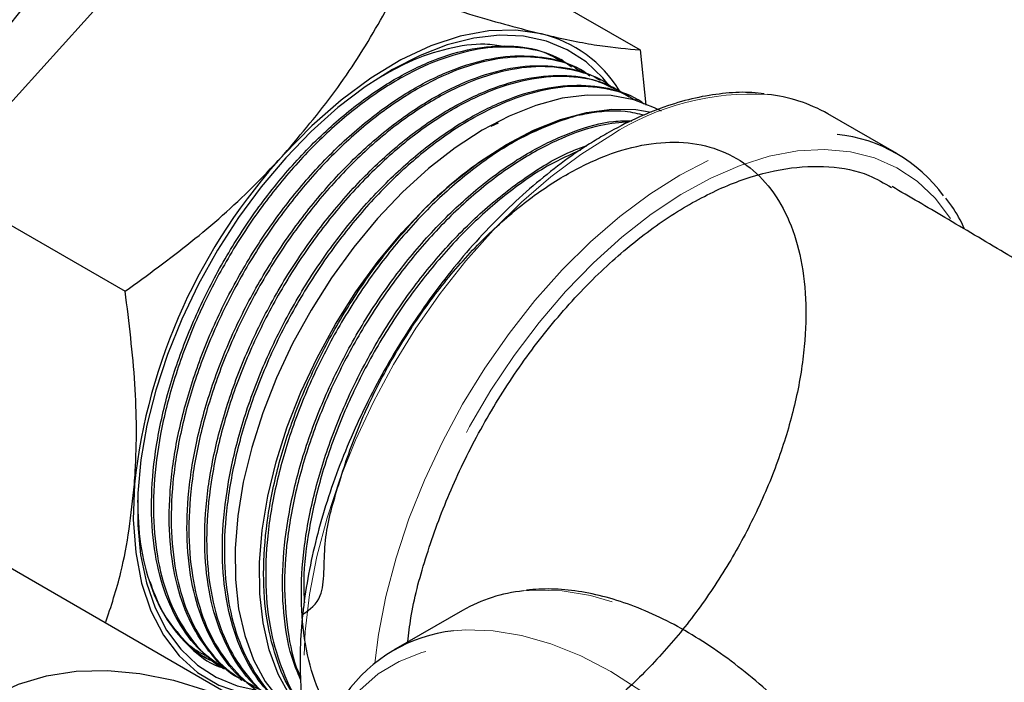
# Model space of a CAD drawing. Units: inches. Extents: x 0.6 to 33.6, y 0.6 to 21.6.
# Drawn here: x 18.4 to 18.8, y 9 to 9.3 of the extents above; entities that cross this region are included whole.
import ezdxf

# ---------------------------------------------------------------- set-up
doc = ezdxf.new("R2010")
doc.units = ezdxf.units.IN
doc.header["$MEASUREMENT"] = 0
doc.linetypes.add('SLD-Phantom', pattern=[0.49999999999999994, 0.25, -0.05, 0.05, -0.05, 0.05, -0.05])
doc.linetypes.add('SLD-Solid', pattern=[0])

msp = doc.modelspace()

# ---------------------------------------------------------------- linework, layer by layer
at = {"color": 7, "linetype": 'SLD-Solid', "lineweight": 25}
for p, q in [((18.46919243206285, 9.314965022655056), (18.36088172572812, 9.195065376143264)), ((18.56637552517216, 9.291437702543549), (18.64112718450625, 9.248284488151976)), ((18.64112718450625, 9.248284488151976), (18.64337497321524, 9.226158366443844)), ((18.61048602636381, 9.243977817712418), (18.60967183719479, 9.244407340198322)), ((18.61794850753735, 9.240041134927072), (18.61713160900215, 9.240471993975191)), ((18.62540153055986, 9.236109457172924), (18.62459832663918, 9.236533093053119)), ((18.63285869152343, 9.232175618157825), (18.63205115261687, 9.232601529050521)), ((18.64032393132437, 9.228237342850786), (18.63950698352796, 9.228668457858383)), ((18.74366763052501, 9.206853734943696), (18.71612583951394, 9.222753272463216)), ((18.58163989721035, 9.217853131400814), (18.58460473199536, 9.219203808852708)), ((18.36088172572812, 9.195065376143264), (18.4356333850622, 9.151912161751692)), ((18.70161417866297, 8.861335118795036), (18.33501722943001, 9.072967032875281)), ((18.57030671698334, 9.024493677726964), (18.54276487671106, 9.008594111769556)), ((18.46715799362557, 9.006086462830622), (18.46794100045286, 9.005593602550347)), ((18.47429884840243, 9.001592706777538), (18.47507554979569, 9.001104055360063)), ((18.4814400972689, 8.997098836991396), (18.4822100006161, 8.996614451275518))]:
    msp.add_line(p, q, dxfattribs=at)
at = {"color": 7, "linetype": 'SLD-Solid', "lineweight": 25, "flags": 128}
for points in [[(18.60175290171097, 9.254727135100385), (18.59157839424803, 9.256202378854436), (18.58073383589708, 9.255876990191684), (18.56936592652171, 9.253755676803435), (18.55762845959878, 9.249866923653501), (18.54568005620309, 9.244263391385953), (18.53368239160405, 9.237020778791148), (18.52179753516069, 9.228237083550072), (18.51018647248556, 9.218031180247536), (18.49900605125016, 9.20654105722315)], [(18.62843720295529, 9.234531416380246), (18.62626035037911, 9.237172393897675), (18.61963530966257, 9.243479857649058), (18.61210041452009, 9.248375463707877), (18.60374403955051, 9.251801920567104), (18.59466411602606, 9.253719058213836), (18.58496724519083, 9.254104340177651), (18.57476702337974, 9.252953375652961), (18.56418295827212, 9.250279521405549), (18.55333928662283, 9.246114109423594), (18.54236300381411, 9.240506105792452), (18.53138287863154, 9.233521200626768), (18.52052767986066, 9.225241353156756), (18.50992450140614, 9.215763483529889), (18.49969787559005, 9.205198733388864)], [(18.64963326427282, 9.223774227280083), (18.64695079470544, 9.22520906228933), (18.63865008489564, 9.228389827526444), (18.62965154087914, 9.230084537111146), (18.62006068015352, 9.230273555810701), (18.60998991678484, 9.228954427021115), (18.59955737913873, 9.226142783038375), (18.58888543204433, 9.221871605691868), (18.57809910043575, 9.216190885182188), (18.56732478856078, 9.209167108236139), (18.55668899918963, 9.200882973801802), (18.5463162646444, 9.19143528849698), (18.53632826009735, 9.180935023577401), (18.52684212869006, 9.169505096578128), (18.51796890517489, 9.157279575071199), (18.50981292478054, 9.144401970170511), (18.5024695571967, 9.1310230182287), (18.49602491100684, 9.117299600049487), (18.4905547499417, 9.103392750013706), (18.48612291652084, 9.089465380826438), (18.48278162761981, 9.075680975133821), (18.48056989811167, 9.062200855190051)], [(18.50669877928818, 8.983380496981956), (18.50129551493719, 8.990444473733575), (18.49666092240333, 8.999029483777635), (18.49310781032788, 9.008751580766257), (18.49067785368888, 9.01949647878493), (18.48939942693946, 9.031138459278273), (18.48928770253026, 9.043540996775993), (18.49034386273015, 9.056558465517444), (18.4925555922383, 9.070038585461214), (18.49589688113932, 9.083822991153829), (18.50032871456018, 9.097750360341099), (18.50579887562531, 9.111657210376878), (18.51224352181518, 9.125380628556094), (18.51958688939902, 9.138759580497906), (18.52774286979336, 9.151637185398592), (18.53661609330853, 9.163862706905519), (18.54610222471583, 9.175292633904792), (18.55609022926287, 9.185792898824372), (18.56646296380811, 9.195240584129193), (18.57709875317925, 9.20352471856353), (18.58787306505422, 9.210548495509583), (18.59865939666281, 9.216229216019261), (18.60933134375721, 9.220500393365766), (18.61976388140332, 9.22331203734851), (18.629834644772, 9.224631166138096), (18.63942550549762, 9.224442147438538), (18.6455692642574, 9.223462977961425)], [(18.49969787559005, 9.205198733388864), (18.48996750713653, 9.193671157728769), (18.48084768203738, 9.18131567709186), (18.47244510005904, 9.168277281380664), (18.46485848065305, 9.154708868264235), (18.45817659250783, 9.140769309272375), (18.45247785945914, 9.126622198362183), (18.44782917822112, 9.112433462858181), (18.44428483463988, 9.098369258808289), (18.44188660221583, 9.084594662619127), (18.44066246131251, 9.071270997580287), (18.44062679620128, 9.05855458237542), (18.44178000097178, 9.046594455718425), (18.44410867657668, 9.035530897324472), (18.44758533526453, 9.025493550732081), (18.45216938580374, 9.016600171740253), (18.45780693643787, 9.008954921876379), (18.46443207567683, 9.00264762877081), (18.47196697081929, 8.997751908941954), (18.48032334578889, 8.994325452082727), (18.48940317079092, 8.992408371330258), (18.48944740735153, 8.992402963102561)], [(18.43928679294767, 9.074877580009792), (18.43886275250921, 9.06078333230698), (18.43983388787211, 9.047531250173042), (18.44218719407869, 9.035300636409485), (18.44589065134678, 9.024256972542323), (18.45089430881616, 9.0145493588945), (18.45713048159342, 9.006309263096986), (18.46451483449846, 8.999648187701272), (18.47294746581084, 8.994655906642098), (18.48231438510601, 8.991400294443709)], [(18.48056989811167, 9.062200855190051), (18.47951373791178, 9.0491833864486), (18.47962546232098, 9.03678084895088), (18.48090388907041, 9.025138868457539), (18.4833338457094, 9.014393970438865), (18.48688695778485, 9.004671873450244), (18.49152155031871, 8.996086863406182), (18.49718333746489, 8.98873946122981), (18.50380581659886, 8.982715740195657), (18.50691173547026, 8.980562180117483)], [(18.38130891818371, 8.989430718182483), (18.38254931528414, 8.990131999322188), (18.393001655934, 8.994965760692795), (18.40420483584537, 8.998318135956213), (18.41608033266009, 9.000165282921309), (18.4285447964221, 9.00049445152274), (18.44151083775665, 8.999303301274702), (18.45488742195995, 8.996600128847957), (18.46858085422321, 8.992403868162295), (18.4824949766775, 8.986744090405022), (18.49653225214017, 8.979660378397439), (18.51059415820451, 8.971202440401857), (18.52458207394142, 8.961429598239617), (18.53839796955622, 8.950410502930728), (18.54248645238971, 8.946880260950435)]]:
    msp.add_lwpolyline(points, dxfattribs=at)
at = {"color": 8, "linetype": 'SLD-Phantom', "lineweight": 18, "flags": 128}
for points in [[(18.6294453334819, 9.214169777056842), (18.61742894962558, 9.206551156240149), (18.60552832959715, 9.197642542975574), (18.59385795643319, 9.1875297091301), (18.58253044124457, 9.17631020194538), (18.57165465129069, 9.164091808317865), (18.5613354144123, 9.150992270401433), (18.55167213971776, 9.137137806726317), (18.54275783235898, 9.122661860821106), (18.53467840387465, 9.107703906692079), (18.52751158844362, 9.09240768548927), (18.52132654879543, 9.076920978003383), (18.51618269394131, 9.061392532985664), (18.51212958065183, 9.045972010272148), (18.50920632232245, 9.030808046748449), (18.50744099783909, 9.016046436084613), (18.50685075010052, 9.001829616760698), (18.50744099783909, 8.988294282969918), (18.50920632232245, 8.975570986340294), (18.51004760515331, 8.971556588464601)], [(18.53528072060804, 9.003453483018118), (18.53674811333353, 9.01490850922893), (18.5396713716629, 9.030072472752627), (18.54372448495238, 9.045492995466143), (18.54886833980651, 9.061021440483861), (18.5550533794547, 9.076508147969749), (18.56222019488572, 9.091804369172559), (18.57029962337006, 9.106762323301586), (18.57921393072882, 9.121238269206795), (18.58887720542337, 9.135092732881915), (18.59919644230176, 9.148192270798345), (18.61007223225564, 9.16041066442586), (18.62139974744426, 9.171630171610577), (18.63307012060823, 9.181743005456054), (18.64497074063666, 9.19065161872063), (18.65698712449298, 9.19827023953732), (18.66900350834929, 9.204525440208535), (18.68090412837772, 9.209356990361186), (18.69257450154169, 9.212718482561726), (18.70390211525271, 9.214577502906492), (18.71477780668418, 9.214915972202398), (18.71973801577221, 9.214544502673867)], [(18.76508305198109, 9.180909958452254), (18.76507172190432, 9.180927423216351), (18.75887781523952, 9.1890561910649), (18.75170558107613, 9.19584995930716), (18.74362615259179, 9.201240914325332), (18.73471992407037, 9.205175690427557), (18.7250753686331, 9.207615028648721), (18.7147882500593, 9.20853480075478), (18.70396103165192, 9.207926009298212), (18.6927011028343, 9.20579433270428), (18.68112038506044, 9.20216126300838), (18.6693341495462, 9.19706285449657), (18.65745934238831, 9.190549553207664), (18.64561409195245, 9.1826863676345), (18.63391613251461, 9.173551389861373), (18.6224816219923, 9.163235340594799), (18.61142425524286, 9.151840715971433), (18.60085398327218, 9.139480934402956), (18.5908757324434, 9.126278573260649), (18.58158881334247, 9.112365027620754), (18.57308534441967, 9.09787857632172), (18.56545005494476, 9.082963130512272), (18.55875870864851, 9.067766868558857), (18.55307770963302, 9.052440984612188), (18.54846370828216, 9.037137640783532), (18.54496251751505, 9.022009000201075), (18.54278379301315, 9.008604932431309)], [(18.76243348889754, 8.74125741594618), (18.76510600770185, 8.745192175970201), (18.77024986255596, 8.754781652587843), (18.77430287732304, 8.765522607181717), (18.77722623417483, 8.777311391604039), (18.77899146013578, 8.790034745109438), (18.77958180639677, 8.803570022024445), (18.77899146013578, 8.817786898224133), (18.77722623417483, 8.832548452012194), (18.77430287732304, 8.847712472411668), (18.77024986255596, 8.863132938249409), (18.76510600770185, 8.878661383267126), (18.75892086953124, 8.89414814762879), (18.75175415262263, 8.909444311955825), (18.74367462561588, 8.924402322960626), (18.73476041677953, 8.93887821199006), (18.72509714208498, 8.95273267566518), (18.71477790520659, 8.965832213581612), (18.70390211525271, 8.978050607209125), (18.69257450154168, 8.989270171269618), (18.68090422690013, 8.99938294823932), (18.66900350834928, 9.00829161837967), (18.65698712449297, 9.015910239196364), (18.64497083915906, 9.022165382991801), (18.63307012060823, 9.026996990020228), (18.62139984596667, 9.030358425344994), (18.61007223225564, 9.03221744568976), (18.59919644230176, 9.032555971861441), (18.59459180057954, 9.032222933085013)], [(18.56661547649369, 9.016276111792516), (18.57165460202948, 9.016656405904033), (18.58253039198336, 9.016317879732352), (18.59385800569439, 9.014458859387586), (18.60552828033595, 9.011097424062822), (18.61742899888679, 9.006265817034393), (18.62944528422069, 9.000010673238956), (18.641461668077, 8.992392052422263), (18.65336238662784, 8.983483382281914), (18.6650326612694, 8.973370605312212), (18.67636027498044, 8.962151041251717), (18.68723606493431, 8.949932647624204), (18.6975553018127, 8.936833109707772), (18.70721857650725, 8.922978646032654), (18.71613278534361, 8.90850275700322), (18.72421231235035, 8.893544745998417), (18.73137902925897, 8.878248581671382), (18.73756416742956, 8.862761817309718), (18.74270802228369, 8.847233372292001), (18.74676103705077, 8.83181290645426), (18.74968439390255, 8.816648886054788), (18.7514496198635, 8.801887332266725), (18.75203996612448, 8.787670456067037), (18.7514496198635, 8.774135179152028), (18.74968439390255, 8.761411825646631), (18.74676103705077, 8.749623041224309), (18.74601689731292, 8.747319640077992)], [(18.74223422802984, 8.759080567684578), (18.7433442799862, 8.764822816359601), (18.74482132790754, 8.777580558261105), (18.7451174862621, 8.79112206492368), (18.74422979937768, 8.805312973654118), (18.74216713427087, 8.820012210436273), (18.73894988507989, 8.835073639568897), (18.73461026863171, 8.850347372048823), (18.72919114217325, 8.8656820408608), (18.72274649598338, 8.880924857908743), (18.71534046814888, 8.895924571944287), (18.70704645786273, 8.910531980448765), (18.69794702690176, 8.924602034369684), (18.68813252031293, 8.937994748151603), (18.67770067232367, 8.950577020019791), (18.66675493146104, 8.96222394017849), (18.65540416498443, 8.972819757828539), (18.64376127957193, 8.982258904968276), (18.63194184200663, 8.990447930354783), (18.62006329099729, 8.997305271889852), (18.60824385343199, 9.002762678643773), (18.59660096801949, 9.006766120867738), (18.58525020154289, 9.009275619237085), (18.57430446068025, 9.010266382477733), (18.56387251416858, 9.009728522802407), (18.55405810610215, 9.007667340252553), (18.54495867514119, 9.004103265693107), (18.53666466485504, 8.999071917632833), (18.52925863702054, 8.992623021325734), (18.52281399083068, 8.984821034386087), (18.51739486437221, 8.975743155803523), (18.51450796081091, 8.969349236273555)]]:
    msp.add_lwpolyline(points, dxfattribs=at)
at = {"color": 7, "linetype": 'SLD-Solid', "lineweight": 25}
for centre, radius, start, end in [((18.61696527272765, 9.0802422939422), 0.2889824114789739, 137.3900433374171, 173.9959868013781), ((18.58969929968232, 9.2054860399981), 0.05069491856919713, 31.44520591733279, 76.24518857681939), ((18.68579188293811, 9.169453310303268), 0.06132727686597571, 60.35502586908744, 84.20375968896118), ((18.65777742934463, 9.085534821528453), 0.1427915323800507, 106.8919850658851, 139.142468354274), ((18.71351774834552, 9.154627391529521), 0.0602391229579545, 35.9598292253887, 84.07309638445165), ((18.67001741586174, 9.049599262768872), 0.2321112097095812, 137.4565489043872, 173.7477414498035), ((18.60064997768304, 8.971172204085631), 0.06135057474199739, 95.66701413675695, 119.6425890975245), ((18.5729346756382, 8.956316598260077), 0.06029158764599507, 96.01625612350833, 144.8366032227187)]:
    msp.add_arc(centre, radius, start, end, dxfattribs=at)
at = {"color": 8, "linetype": 'SLD-Phantom', "lineweight": 18}
msp.add_arc((18.68566116091744, 9.126589968875448), 0.104069409796309, 86.5160286166308, 122.6956403118781, dxfattribs=at)
at = {"color": 7, "linetype": 'SLD-Solid', "lineweight": 25}
for points, knots in [([(18.49900605125016, 9.20654105722315), (18.50598733772472, 9.214813892263143), (18.52005855255907, 9.231488303141575), (18.53411527514784, 9.253747091788838), (18.54152198612367, 9.267360138405767), (18.54394409139693, 9.271811808263484)], [0, 0, 0, 0, 0.3985586879074013, 0.8033196950269984, 1, 1, 1, 1]), ([(18.54394409139693, 9.271811808263484), (18.5543402508615, 9.268455076795725), (18.57003457995393, 9.263387662380866), (18.58890854441614, 9.25797032112306), (18.59747169924805, 9.255808133991124), (18.60175290171097, 9.254727135100385)], [0, 0, 0, 0, 0.4952540018418914, 0.7476491021265743, 1, 1, 1, 1]), ([(18.60175290171097, 9.254727135100385), (18.60289408147582, 9.25445455633784), (18.61153329458045, 9.252391019908307), (18.6259653059708, 9.24957188383611), (18.63604244247325, 9.248716233791736), (18.64112718450625, 9.248284488151976)], [0, 0, 0, 0, 0.07011451221364882, 0.5307964892129682, 1, 1, 1, 1]), ([(18.47448185377288, 9.001865426190154), (18.4713935960509, 9.003947056745492), (18.46454318496522, 9.008564555126899), (18.45646696358973, 9.019707793052325), (18.45015628954951, 9.034046966010779), (18.44654952804771, 9.051114233063691), (18.44573265526861, 9.0699885248993), (18.4477280680202, 9.090514971261442), (18.45243080371021, 9.111736228157186), (18.45979123338474, 9.133437961723716), (18.46945632307385, 9.154619976371078), (18.4813292608377, 9.175063523623727), (18.49484335218487, 9.193829954257502), (18.50986679199468, 9.21072304379431), (18.52568226644162, 9.224970305409183), (18.54214026973784, 9.236423650455503), (18.5584464992088, 9.24455095195468), (18.57432435544494, 9.249270202420227), (18.58921079876988, 9.250320491420121), (18.60114901057678, 9.2486328997562), (18.60726673268302, 9.24521393987461), (18.60945572829568, 9.243990594313841)], [0, 0, 0, 0, 0.04409155542211516, 0.0978044280110745, 0.1530755567670971, 0.2067819866257896, 0.2620459726231977, 0.3157456994945655, 0.3710031682098803, 0.424696052290269, 0.4799465334161069, 0.5336330634126667, 0.588876914796612, 0.6425568205677883, 0.6977936854584798, 0.7514669653173173, 0.8066972919577607, 0.860363852071273, 0.9140220625734057, 0.9692360449617358, 1, 1, 1, 1]), ([(18.61379066492955, 9.241455443367144), (18.61189418583912, 9.242798754594448), (18.60636568704421, 9.246714692575942), (18.59507377815514, 9.249395721898123), (18.58056877177366, 9.249696721652578), (18.56487149953212, 9.246143078819621), (18.54859646939637, 9.239194061309732), (18.53216160262559, 9.228845202465214), (18.51604345957297, 9.215532657834615), (18.50072685157188, 9.199509737075326), (18.48661008922695, 9.181328596803692), (18.47415973300687, 9.16142146392922), (18.46365911030857, 9.14040851902406), (18.45549938725728, 9.118847111308508), (18.449856234119, 9.097462163961278), (18.4468972615771, 9.076749805023498), (18.44671553108471, 9.057291005395694), (18.4492933929478, 9.039532580381646), (18.45461993803185, 9.0240668757699), (18.46261874365044, 9.011536093570077), (18.47027395259376, 9.003588905705968), (18.4757769732012, 9.001019767709975), (18.47710954488214, 9.000397643828913)], [0, 0, 0, 0, 0.02772014038609455, 0.08080804238356176, 0.1338963009959607, 0.1869910188466745, 0.2400857450042976, 0.2931868807315499, 0.3462884372205656, 0.3993961475870914, 0.452504086914092, 0.505618257078067, 0.558732628177646, 0.6118535626932956, 0.6649744290133843, 0.7173450714304875, 0.7704723965167837, 0.8235995648084876, 0.8767372791142292, 0.9298749199031608, 0.9830190176402702, 0.9999999999999999, 0.9999999999999999, 0.9999999999999999, 0.9999999999999999]), ([(18.58666316063867, 9.249644145777577), (18.58422182415809, 9.25004282175831), (18.57733037412459, 9.251168211733294), (18.5644257647447, 9.249068210753752), (18.5502577637067, 9.244687898176002), (18.54105298018096, 9.239413385505879), (18.53730594720029, 9.237266265709241)], [0, 0, 0, 0, 0.1670622463408874, 0.4715864168279917, 0.784896285932217, 1, 1, 1, 1]), ([(18.48151246197663, 8.997225200872736), (18.48118297756828, 8.997376013625793), (18.47671970635678, 8.999418957698412), (18.46986617520975, 9.006630316034649), (18.4615631896194, 9.018717468841725), (18.45599399794575, 9.034100782490624), (18.45312750966525, 9.051598082534053), (18.45307567070007, 9.071152160078537), (18.45579849103359, 9.091835029036123), (18.46123357829171, 9.113230980418448), (18.46916564466055, 9.134753576700026), (18.47942513156823, 9.155799129942872), (18.49180641198915, 9.175960702891272), (18.5057480444211, 9.194296559365746), (18.52108334874305, 9.210630965470212), (18.53711095501947, 9.224200057926888), (18.5536492648478, 9.234882061526637), (18.56992586759324, 9.24215534535741), (18.58580629080361, 9.246040967128298), (18.60037327181447, 9.246036683767022), (18.61093251949543, 9.24397892606313), (18.61576787291178, 9.240843141628162), (18.61692288928355, 9.24009409971771)], [0, 0, 0, 0, 0.004281533654070268, 0.05799863488416303, 0.1132742614226727, 0.1669851716490753, 0.2222536427253151, 0.2759578541283823, 0.3312199598551654, 0.3849174933257002, 0.4386065229556411, 0.4938524809798617, 0.5475398638980473, 0.6027843127265079, 0.656464966542658, 0.7117025747306752, 0.765376365442935, 0.8206072019939775, 0.8742745413216279, 0.9294986914248068, 0.9831594180149571, 1, 1, 1, 1]), ([(18.6211269389001, 9.23777185374619), (18.62033963969328, 9.238403095485248), (18.61605803727044, 9.241836004010954), (18.60630318698972, 9.244760857711459), (18.59216837731377, 9.246086177683983), (18.57669252913328, 9.243580579897284), (18.56050021886279, 9.237518198912113), (18.54401945895886, 9.228114259646881), (18.52773672289294, 9.2155249110273), (18.51209885259358, 9.20021711794205), (18.49759221435578, 9.182519731424813), (18.48458034471269, 9.163015896612164), (18.47350855155594, 9.142192692089454), (18.464612286803, 9.120677734956093), (18.45824649537676, 9.099062905965884), (18.45449216047054, 9.077949537562349), (18.45357278138498, 9.057965767894512), (18.4554096503745, 9.039626738513201), (18.46005322683661, 9.0234960191332), (18.46733589299892, 9.010055644424499), (18.4763442414024, 8.999952391061978), (18.48377272423751, 8.996006260618536), (18.48713188448793, 8.994221820266072)], [0, 0, 0, 0, 0.01181921247135095, 0.06427692078877884, 0.1167446999543792, 0.1692126325866311, 0.22168699959991, 0.2741612883348007, 0.3266420721431465, 0.379123097731502, 0.4316104858405461, 0.4840977022458789, 0.5365917262836022, 0.5890855028328345, 0.6415856595137472, 0.6940860708665872, 0.7465927132419151, 0.7990994327243116, 0.8516127983527422, 0.9041259071919827, 0.9566457312006627, 0.9999999999999999, 0.9999999999999999, 0.9999999999999999, 0.9999999999999999]), ([(18.48880538608823, 8.992997111469796), (18.4874388831538, 8.993708543041144), (18.48203794063614, 8.996520392855219), (18.47460578920468, 9.004976327004021), (18.46698588436096, 9.017942875728421), (18.46207148849388, 9.033988087871512), (18.45992107785538, 9.052053219239705), (18.46058438553925, 9.072046730455234), (18.46402432058679, 9.093015608599142), (18.47019275940211, 9.114759476531349), (18.47880501826674, 9.136267242207335), (18.48976112112054, 9.157324983439182), (18.50255071369212, 9.176957818869818), (18.51703564847969, 9.194967832694482), (18.53253738405663, 9.210525229932736), (18.54889379191333, 9.223468691181303), (18.56533998422188, 9.233214937932564), (18.58168899900401, 9.239626881661973), (18.59724657543053, 9.242550473589821), (18.61156044128176, 9.241452246015664), (18.620720908438, 9.239284304235486), (18.62448250175111, 9.236557930239048), (18.62457394234352, 9.236491654798662)], [0, 0, 0, 0, 0.01819421853677477, 0.07191051405389005, 0.1271846936771048, 0.1808940126666089, 0.2361612278379262, 0.2898641258923952, 0.3451245677130749, 0.3988207705749616, 0.4540746718939476, 0.5077641434873242, 0.5630112262032972, 0.6166941838836323, 0.6719344701371336, 0.7256109465256481, 0.7808442740440659, 0.8345141840677683, 0.8897409442466543, 0.9434043319608152, 0.9986242155962547, 0.9999999999999999, 0.9999999999999999, 0.9999999999999999, 0.9999999999999999]), ([(18.62965035861026, 9.233447197419517), (18.62950680841207, 9.23357687611471), (18.6260096620489, 9.236736087199153), (18.61722178877246, 9.239866232129478), (18.60349657821671, 9.242232310715913), (18.58824400050513, 9.240660568617463), (18.5721710167386, 9.235521082576698), (18.55568025330716, 9.226972931825019), (18.53926153333427, 9.215154009957311), (18.52344778102064, 9.200573216175627), (18.50861689173217, 9.183530993658598), (18.49520428629675, 9.16450868352542), (18.48349903148766, 9.143962759291668), (18.47397937999314, 9.122526687914517), (18.46682991559733, 9.100824836450698), (18.4623616750583, 9.079473819245626), (18.46059877390926, 9.059050583593441), (18.46170657678506, 9.040174859795647), (18.46556263948721, 9.023339538251749), (18.47210792747531, 9.008983128156148), (18.48130941442145, 8.997890482955764), (18.48869313529454, 8.991551956058805), (18.49337078889604, 8.989949227043848), (18.49363441259172, 8.98985890027276)], [0, 0, 0, 0, 0.0022411728925463, 0.05459908610065444, 0.1069630513305431, 0.1593270397618297, 0.2116977036939965, 0.2640682502722256, 0.3164451855741524, 0.3688219545450813, 0.4204593193732313, 0.47284249179607, 0.5252257659723385, 0.5776191050349968, 0.6300124867917495, 0.6824121280097867, 0.7348120901128087, 0.7872182511535997, 0.839624672977569, 0.8920373380244839, 0.9444500081336741, 0.9968693076917815, 1, 1, 1, 1]), ([(18.49595988621841, 8.988511061381598), (18.49362601530085, 8.989923352104345), (18.48727769779519, 8.993764897003352), (18.47942842390208, 9.00368143082064), (18.47245783605535, 9.017651306757603), (18.46830329105505, 9.034217442425792), (18.46689303934682, 9.053021215667085), (18.46830995497875, 9.073248321865565), (18.47253441684099, 9.094675279210167), (18.47935606344104, 9.116321859967282), (18.48871126923517, 9.137960336944687), (18.50014588093524, 9.158599574004402), (18.51355313098347, 9.178021617507541), (18.52828798389724, 9.195339124232175), (18.5440607801687, 9.21022427794845), (18.56040011689847, 9.222320964342561), (18.57686843211123, 9.231234276680032), (18.593137133539, 9.23680896147268), (18.6083874279317, 9.238639755017946), (18.62163578984677, 9.23735286546982), (18.62874278571655, 9.233837849426806), (18.63189253154207, 9.23228003128381)], [0, 0, 0, 0, 0.03213497572846021, 0.08740973094347965, 0.1411199567955286, 0.1963877393812191, 0.250091321497106, 0.3053526614093411, 0.3590495527860087, 0.4143042191018807, 0.4679944387548263, 0.523242332781837, 0.5769260535545692, 0.6321671947149857, 0.6858445948403931, 0.7395132233900703, 0.7947385224183737, 0.8484054341310797, 0.9036291679772467, 0.9572894607753135, 1, 1, 1, 1]), ([(18.63678929220018, 9.229385739039166), (18.63397807737759, 9.231190517876248), (18.62740198956676, 9.235412316942048), (18.61487347560896, 9.237992185187466), (18.59999114713536, 9.237530183889158), (18.58406386098357, 9.233402664375882), (18.56760427455053, 9.225723567170375), (18.55107432403384, 9.214806639959779), (18.53496220690419, 9.200840544773559), (18.51970261441948, 9.184329458590511), (18.50577996744537, 9.165642682483394), (18.4935326335881, 9.145383039358732), (18.48339234176514, 9.124068698127836), (18.47556065332462, 9.102331173168528), (18.47036875389937, 9.080778660577135), (18.46785988308748, 9.060001931891797), (18.46822146017605, 9.040623759085928), (18.47133974720975, 9.023238081349502), (18.47702166277606, 9.008509219940883), (18.48507109596798, 8.996922652821723), (18.49256196964353, 8.989516410361562), (18.49793807558054, 8.98706686566841), (18.49935688954044, 8.986420403666592)], [0, 0, 0, 0, 0.03939360190839997, 0.09215083217845897, 0.144914540064036, 0.1976781294975025, 0.2504481082409712, 0.3032185440889534, 0.3559950298637098, 0.4087716041264213, 0.4615547836824464, 0.5143380370918995, 0.5671273923247485, 0.6199170530816941, 0.6727129578271925, 0.7255091019017817, 0.7783115213140547, 0.8311139700851954, 0.8831708397844805, 0.9327056183736206, 0.9822402666182155, 1, 1, 1, 1]), ([(18.50200586148954, 8.984600532497304), (18.49902029392931, 8.986698551933), (18.49228397072162, 8.991432304135792), (18.48436914571019, 9.002774011158959), (18.47816359293138, 9.017419807467709), (18.47474599144882, 9.034623557000584), (18.47406075711508, 9.053753862364733), (18.47620355682731, 9.074335454975495), (18.48112822250733, 9.09597953653468), (18.4886202246577, 9.117677900106074), (18.49857923295835, 9.139219349142522), (18.5105533464968, 9.159599997342614), (18.52439962498503, 9.178621446144213), (18.53948280973936, 9.195399082693916), (18.55563121249378, 9.209768352213693), (18.57210105136572, 9.221066901179523), (18.58870293746968, 9.229168861933776), (18.60469822365914, 9.23376101365736), (18.61979060889072, 9.234574795832534), (18.63147463076118, 9.232767748871863), (18.63734331902368, 9.229364046094565), (18.63928141647781, 9.228239994621347)], [0, 0, 0, 0, 0.0429646188283164, 0.09694088413116321, 0.1524827168896191, 0.2064520539705481, 0.260413183776358, 0.3159393867151516, 0.3698984528029565, 0.4254228839430823, 0.4793754254043649, 0.5348929019982014, 0.588838928927716, 0.6443494544232776, 0.6982886891490409, 0.7537928278713572, 0.80772559039777, 0.8632226417272071, 0.9171486354002417, 0.972638856994883, 0.9999999999999999, 0.9999999999999999, 0.9999999999999999, 0.9999999999999999]), ([(18.64276162197229, 9.226643387951377), (18.64243820448971, 9.226904935443418), (18.63860751613963, 9.230002810433822), (18.62935049427343, 9.232768021537014), (18.61523429462283, 9.234369198374667), (18.59969721152555, 9.232041233994304), (18.5834251975202, 9.2261435761042), (18.56683163761546, 9.216864292154703), (18.55041036479632, 9.20436208129648), (18.53469171722213, 9.189165710981838), (18.52005160532787, 9.171591719179169), (18.5069207286529, 9.152135988008325), (18.49558025499044, 9.131263745157835), (18.48649965314749, 9.109624369467886), (18.47984794234031, 9.087842411225756), (18.47592557797115, 9.066544299619713), (18.47473539227688, 9.046291724148675), (18.47644426113267, 9.027736357847834), (18.48084545920238, 9.011238687375188), (18.48811918679143, 8.997675290452511), (18.49516949992955, 8.988781803670138), (18.5004228358988, 8.98569741167541), (18.50168108237583, 8.984958657218455)], [0, 0, 0, 0, 0.005010773266546801, 0.05934963881309484, 0.1136950859946999, 0.1680403169384925, 0.2223924851726853, 0.276744543050657, 0.3311033017738819, 0.3854620882173312, 0.4390530296174098, 0.4934179212868263, 0.5477831629629536, 0.6021589288783995, 0.656534318073833, 0.7109168474456148, 0.7652990293125936, 0.8196880721448482, 0.8740770140147963, 0.9284725239603505, 0.9828681821864585, 0.9999999999999999, 0.9999999999999999, 0.9999999999999999, 0.9999999999999999]), ([(18.69068922602816, 9.23070620933728), (18.68907104878155, 9.230914894217426), (18.68414500148075, 9.2315501717142), (18.67541124470682, 9.231144626559027), (18.6646060909503, 9.229570741856838), (18.65346622374784, 9.22657307827005), (18.64212346797119, 9.22226730992084), (18.63326945864426, 9.217937001197395), (18.62621734154137, 9.213987212966943), (18.61917060930466, 9.20971892521578), (18.6095809699717, 9.203117366862067), (18.5983785103459, 9.19417159509461), (18.5874474410542, 9.184193845854493), (18.57687855622703, 9.17327219061404), (18.5667588124163, 9.161500392521393), (18.55717157127565, 9.148978889027017), (18.54819621570909, 9.135813608559696), (18.53990737846075, 9.122115571256352), (18.53237416232745, 9.108000138244488), (18.52566036534377, 9.093585482052926), (18.51982305241603, 9.078992425684675), (18.51491220269105, 9.064342400284833), (18.51097163541258, 9.04975724421146), (18.50803622147678, 9.035357044607592), (18.50613752448663, 9.02126319456155), (18.50528607931493, 9.00758399479593), (18.50553570220868, 8.994464498021769), (18.50666749414819, 8.982692109650188), (18.50822397438075, 8.97570408421941), (18.50892105069383, 8.9725744672149)], [0, 0, 0, 0, 0.01914203611244197, 0.05827209319672653, 0.09765642686731196, 0.1372563167112421, 0.1770077970046304, 0.2168458759650612, 0.2295987638874138, 0.2506330117443956, 0.2905070735809777, 0.3303696193162647, 0.3702108823475575, 0.4100298005972279, 0.4498285163566413, 0.4896116329844174, 0.5293835077584672, 0.5691496794138446, 0.6089158695041264, 0.6486861477216166, 0.6884661105630301, 0.7282609788876341, 0.7680765434186144, 0.807917990340412, 0.8477898009767018, 0.8876942102667351, 0.9276296740193619, 0.9675886407319703, 1, 1, 1, 1]), ([(18.61628673010344, 9.222165504743904), (18.61752924548595, 9.222418741770538), (18.62405884504151, 9.223749539280034), (18.63325737306167, 9.224562867300564), (18.64026430918163, 9.222880124114154), (18.64272777952559, 9.222288512050728)], [0, 0, 0, 0, 0.1322350957130862, 0.6949147144135219, 1, 1, 1, 1]), ([(18.61628673010344, 9.222165504743904), (18.61054588610961, 9.220319926023164), (18.59949310623857, 9.216766654874018), (18.58245373742956, 9.206831006791193), (18.56610875361522, 9.19426776574656), (18.55025924959594, 9.17871137256611), (18.53530077896366, 9.160494988370267), (18.52196916555265, 9.140304962454623), (18.51068989444201, 9.118800991208015), (18.50193626513225, 9.09717814560579), (18.49564009267722, 9.075297942893664), (18.49207551920173, 9.054171047780628), (18.49132346776987, 9.034036811452564), (18.49332122413031, 9.015709584616062), (18.49840140264201, 8.999825161346878), (18.50295253812189, 8.989994755285975), (18.50643353310485, 8.986408926652937), (18.5065581878138, 8.986280517842584)], [0, 0, 0, 0, 0.07521824122742446, 0.1448168010606231, 0.2164345460227053, 0.2860247556862562, 0.3576334719518101, 0.4327695250172592, 0.5023413933568402, 0.5739312554396153, 0.64349938709801, 0.7150855487239536, 0.7846450424590098, 0.8562222651678191, 0.9257735496080668, 0.9973419448705274, 1, 1, 1, 1]), ([(18.50565591961318, 8.996843968207497), (18.50437970730463, 8.999815915844799), (18.50098284862313, 9.007726265921434), (18.49854849482591, 9.023243865122891), (18.49814177227864, 9.042668419572014), (18.50065916886838, 9.063395843653606), (18.50592180195963, 9.085077727762833), (18.51372312009128, 9.106749388356999), (18.52396500529425, 9.128180886103594), (18.53617081616098, 9.148387191400289), (18.5502103763755, 9.167158781538056), (18.56542592401401, 9.183638018628637), (18.58165581539224, 9.197635491533491), (18.59815610658155, 9.208577169106828), (18.61468107797976, 9.216103259137908), (18.62805023988721, 9.219994216766882), (18.6354084137263, 9.21998409817303), (18.63778633895604, 9.219980828168795)], [0, 0, 0, 0, 0.04324655618376288, 0.1151081515463411, 0.1849535459574802, 0.2568236332478345, 0.3266776814807775, 0.3985569245449366, 0.4684193144856506, 0.5403071061063078, 0.6101784891252252, 0.682074943925827, 0.7519548031202535, 0.8238602491434063, 0.8937480890201763, 0.9656627982224493, 1, 1, 1, 1]), ([(18.63684155833694, 9.219477495564306), (18.63310851676388, 9.219197893850591), (18.62440741013841, 9.218546188190183), (18.60950339426487, 9.213266415997333), (18.5930339742469, 9.204542582994149), (18.57647713593676, 9.192390605393342), (18.56065783938944, 9.177529590954308), (18.54572590043641, 9.160068959523501), (18.53238993393535, 9.140822837910434), (18.52078117361481, 9.119987855034173), (18.51145684077517, 9.098522654704292), (18.50449771031388, 9.076645835966408), (18.50027037458, 9.055383335686576), (18.49872117568667, 9.034872027193192), (18.5002598227154, 9.016375665625693), (18.50269703363628, 9.003915024083579), (18.50530080656099, 8.99866631126565), (18.50563626439304, 8.99799009184332)], [0, 0, 0, 0, 0.05340970433976715, 0.1244892464228226, 0.1976302178825489, 0.2687006174705576, 0.3418330063142316, 0.4128951754635789, 0.4860181435324337, 0.5570715901404575, 0.6301858552066665, 0.7012305476515068, 0.7743360184748017, 0.8453716591774961, 0.9184682957226564, 0.9894958394790239, 1, 1, 1, 1]), ([(18.5065259217256, 9.022920231478016), (18.50931740915306, 9.024830226719427), (18.51589148131671, 9.02932834712139), (18.5141733341369, 9.051480730141522), (18.51985804303161, 9.071978517946548), (18.52683447633635, 9.093827869697177), (18.53663373720095, 9.115232026257932), (18.54836537436805, 9.135625842543213), (18.56202205583988, 9.154686227327584), (18.57692979907109, 9.171568059464473), (18.59294539980404, 9.186086819695136), (18.60931014375397, 9.197581940172318), (18.62586213852438, 9.205929407962735), (18.64181579006472, 9.210754537218415), (18.65701636713873, 9.212000422762403), (18.67073802078766, 9.20962290740077), (18.68273657432658, 9.203694135667124), (18.69268465315674, 9.194443325296271), (18.70028771369774, 9.182069549004208), (18.70534895177957, 9.16680282419645), (18.70764534300156, 9.149340970221502), (18.70713023843108, 9.129878543489928), (18.70383728478384, 9.109309211467087), (18.69778014212386, 9.087857611761718), (18.68924582219814, 9.066511674476216), (18.67830594903135, 9.04550194689449), (18.66546930331746, 9.025798524016428), (18.65085654441879, 9.007612413848982), (18.63514193358637, 8.99178585858158), (18.61848052631471, 8.978487298978374), (18.60163693447424, 8.968335488687481), (18.58478275168651, 8.961437844671728), (18.56868677441436, 8.958119680602545), (18.55351787480262, 8.958414831611208), (18.53996241875717, 8.962318697183461), (18.52816737010927, 8.969788201516371), (18.51865914572648, 8.980488315220729), (18.51154644213892, 8.994304228670433), (18.50713607899093, 9.010608723127893), (18.50550288448228, 9.029052084239094), (18.50662604158734, 9.049109640882582), (18.5105301216039, 9.070240817610163), (18.51713923638288, 9.09205069707816), (18.5261616658309, 9.113523485723913), (18.5374799285693, 9.134448441996712), (18.55058307665397, 9.153856660444434), (18.56531168879411, 9.171538444079989), (18.5810037659476, 9.186747765784977), (18.5974372816598, 9.199050616725138), (18.61056298517217, 9.206881943027891), (18.61796543107817, 9.20937133598602), (18.61992063055239, 9.210028856468396)], [0, 0, 0, 0, 0.01554021721849978, 0.03659787553703261, 0.05706473674325547, 0.07812510131702084, 0.09859445801119601, 0.1196572225515388, 0.1401292239104022, 0.1611946470242789, 0.181668938607642, 0.2027370384473509, 0.2232139277585176, 0.2442845483745976, 0.2647639312336038, 0.2858371009576719, 0.3063190118887318, 0.3268009024942146, 0.3478765525564003, 0.3683623341825908, 0.3894422201205164, 0.4099304983010761, 0.4310130061955861, 0.4515039285635559, 0.4725889076432689, 0.4930823720421279, 0.5141699807185283, 0.5346657816157949, 0.5557560114593646, 0.576254468423205, 0.5973472831732702, 0.6178482605553371, 0.6389436677583664, 0.6594471771316771, 0.680545153211521, 0.7010510696278305, 0.7221516532191268, 0.7426601368160968, 0.7637631725557622, 0.7842742434737521, 0.8047852305879374, 0.8258908179404575, 0.8464056559376231, 0.8675154051574686, 0.8880328543687989, 0.9091451879541148, 0.9296651944957431, 0.9507801019325673, 0.9713026358063768, 0.9924201983917879, 0.9999999999999999, 0.9999999999999999, 0.9999999999999999, 0.9999999999999999]), ([(18.61736141251579, 9.208267296565403), (18.61320934854052, 9.206418328783663), (18.60351964779853, 9.202103379738237), (18.58829137422075, 9.191491630808729), (18.57217079496297, 9.177341046960779), (18.55708508612289, 9.16066850820841), (18.54322439949843, 9.141771741540662), (18.53121595200881, 9.12149225219911), (18.52121501599204, 9.100047245948359), (18.51362864539495, 9.0783986446608), (18.50874244049407, 9.056880308377584), (18.50652909785214, 9.039718834115373), (18.50699914899406, 9.030419592004199), (18.50714577544739, 9.027518812136078)], [0, 0, 0, 0, 0.07432688493184987, 0.1734571712678566, 0.2697813072437499, 0.3688990267779574, 0.4652107516494216, 0.5643168476112057, 0.6606171164073246, 0.7597104773236326, 0.8559989922036667, 0.9550807238471035, 0.9999999999999999, 0.9999999999999999, 0.9999999999999999, 0.9999999999999999]), ([(18.4356333850622, 9.151912161751692), (18.44450232531175, 9.158365072776876), (18.46232803253142, 9.17133479626277), (18.48335982539234, 9.189873859647136), (18.49486146595649, 9.202126023042519), (18.49900605125016, 9.20654105722315)], [0, 0, 0, 0, 0.3877727776099547, 0.77938556433355, 1, 1, 1, 1]), ([(18.54847070337304, 9.011887915901804), (18.54881355314153, 9.015058763753895), (18.54997080550222, 9.025761618180347), (18.55523613763574, 9.04530855897425), (18.56392798175741, 9.06965257938951), (18.5756200047923, 9.094091080998357), (18.58969427229445, 9.117575896585347), (18.60609356119664, 9.139618423936644), (18.62392458476252, 9.158940638337944), (18.64284455546014, 9.175235598694416), (18.66189179061446, 9.187801286543717), (18.68101853384358, 9.196667637539278), (18.6994054951262, 9.201530144091958), (18.71680113362561, 9.202162861491619), (18.73106906981147, 9.199564094543796), (18.73853401675237, 9.195063941848924), (18.74147570402061, 9.193290581369276)], [0, 0, 0, 0, 0.03111509329492993, 0.1050256365286124, 0.180973495900432, 0.2569145540890442, 0.3349623085594922, 0.4122593580959587, 0.4919132435040817, 0.5673085639008273, 0.6449208964484691, 0.7198249375610678, 0.796881413720441, 0.8721799758743939, 0.9496303804201112, 1, 1, 1, 1]), ([(18.7705736071844, 8.754208977187885), (18.77354114734629, 8.755953287162399), (18.78247416218555, 8.761204082783218), (18.79672765114867, 8.769473631227342), (18.81158329333995, 8.778935433252835), (18.82300551175853, 8.787175502089966), (18.83244005150597, 8.794584776754023), (18.84063625368485, 8.801520793778327), (18.85081562935752, 8.810811723880311), (18.86245436233369, 8.822700018106792), (18.87518009223837, 8.83782790118339), (18.88721468376199, 8.85468470726961), (18.89864194420131, 8.874297019552461), (18.90859877509766, 8.896660813962434), (18.91592424229874, 8.920494534193908), (18.92004269425805, 8.944079111328337), (18.92137270161848, 8.969632153092842), (18.91891085436091, 8.997450178614947), (18.91218004637892, 9.024152356687193), (18.90338634471257, 9.04659496642447), (18.89392788100414, 9.065270413968197), (18.88260418111448, 9.083236322448752), (18.86934972653344, 9.1005361058427), (18.85732986725611, 9.1137087154189), (18.84785732468228, 9.122923248434413), (18.84209391262182, 9.128177540392953), (18.83723203525653, 9.132404824937565), (18.83233684386123, 9.136488329346731), (18.82592569235585, 9.141577222639727), (18.8171252756689, 9.14808967024365), (18.80396764385693, 9.156998303399536), (18.7852130916927, 9.168050647278648), (18.76368304186357, 9.180874542104398), (18.7487162704248, 9.189618986718715), (18.74171550755853, 9.1937092331284)], [0, 0, 0, 0, 0.01896155608205702, 0.05707887766174673, 0.08878019699176362, 0.1136712369627087, 0.1323920247591781, 0.1500182253436675, 0.1679350124084826, 0.2017664819300387, 0.2337196034657797, 0.2677075111920027, 0.3064676541893905, 0.348671027333708, 0.392156502926221, 0.4337974531103528, 0.4713838789205924, 0.5235413393693633, 0.5769655570098469, 0.612063805305574, 0.6463567484166447, 0.6832164434813982, 0.7196077327256076, 0.7563267667568745, 0.7736688721642457, 0.7867860345414799, 0.7957629372420737, 0.8054616913475352, 0.8202045821878257, 0.8400503234911477, 0.8650400696573819, 0.9063473421830978, 0.9561936218606784, 1, 1, 1, 1]), ([(18.77056858254167, 9.176750116665678), (18.77039980961172, 9.177152684372153), (18.76882374954014, 9.180912001038047), (18.76635435480826, 9.18506107353232), (18.76369754568078, 9.188355361607053), (18.7631498453167, 9.189034478055158)], [0, 0, 0, 0, 0.08692873639760257, 0.8117706468473386, 1, 1, 1, 1]), ([(18.50655193164098, 8.986341323987375), (18.50508659347483, 8.98805168558575), (18.5005313218303, 8.993368657374866), (18.4954534526451, 9.00562990083326), (18.49148444645078, 9.022356983022082), (18.49044638859831, 9.041485802702205), (18.49219136763835, 9.061921724555868), (18.49671861576205, 9.083303956599055), (18.50382736932925, 9.105026100858407), (18.51337075769046, 9.126499322935507), (18.52517850884912, 9.14725833047548), (18.53747003118659, 9.16485173281265), (18.54615359392112, 9.174795186573116), (18.54977868684447, 9.178946241268376)], [0, 0, 0, 0, 0.04590910406332487, 0.1427168450228761, 0.2423304158750225, 0.3391492818280569, 0.4387756632491088, 0.5356062516738443, 0.6324369274096778, 0.7320750336529473, 0.8289239077214504, 0.9285815338204488, 1, 1, 1, 1]), ([(18.43928679294767, 9.074877580009792), (18.43940770766063, 9.07658436236635), (18.44032308353158, 9.089505431671872), (18.44019299693988, 9.114938673006781), (18.43716251236945, 9.1395126038944), (18.4356333850622, 9.151912161751692)], [0, 0, 0, 0, 0.07011451302106979, 0.5307967231948827, 1, 1, 1, 1]), ([(18.42779361233217, 9.019408414846016), (18.42998693806759, 9.026065732489423), (18.43389803944328, 9.037936948776709), (18.43744636440361, 9.0567533016442), (18.43867335421909, 9.068836522717515), (18.43928679294767, 9.074877580009792)], [0, 0, 0, 0, 0.3896777831808687, 0.6948668359054303, 1, 1, 1, 1]), ([(18.44053763342322, 9.06853435040819), (18.44076420124468, 9.062552716230858), (18.44123172157875, 9.050209676558385), (18.44538936541424, 9.034149545415897), (18.45202747470274, 9.020097530925716), (18.46129860250439, 9.009455755969293), (18.46907525492746, 9.003211130113746), (18.47410417257215, 9.001686319152645), (18.47475298743613, 9.001489592921233)], [0, 0, 0, 0, 0.1866331844943392, 0.3851156276228651, 0.5784795777257582, 0.7774212366432265, 0.971283600115253, 1, 1, 1, 1]), ([(18.44542483740787, 9.036067814896576), (18.4467964980206, 9.032299236022752), (18.45000929873713, 9.023472203450899), (18.45824924151681, 9.013141143261976), (18.46572267111646, 9.006087856551838), (18.47082397486539, 9.004138185562535), (18.47161179754312, 9.003837087040456)], [0, 0, 0, 0, 0.2544719115719858, 0.5960421493817499, 0.9376145449817017, 1, 1, 1, 1]), ([(18.76329043679106, 8.74225425083821), (18.76413319478924, 8.74333932245648), (18.76701701072551, 8.747052306292344), (18.77095181878083, 8.754536215000703), (18.77507211254115, 8.764599878848022), (18.77812254776243, 8.775680135349075), (18.78014566611152, 8.787596429581228), (18.78110199005817, 8.800263890844686), (18.78099078038838, 8.813561437987163), (18.77981432321698, 8.827371363059772), (18.77758818471913, 8.841573139492034), (18.77433494750336, 8.856045586012048), (18.77008557626742, 8.870667025761565), (18.7648787403202, 8.885315023760864), (18.7587603194062, 8.899867344923337), (18.75178265655865, 8.914202080003003), (18.744005481296, 8.928199597492858), (18.73549400534672, 8.941742281927546), (18.72631958146879, 8.954716230705637), (18.71655835554798, 8.967012170437716), (18.70629089109326, 8.97852600534033), (18.69560117221586, 8.9891603708397), (18.68457584374699, 8.998823899327471), (18.67330400880649, 9.0074331933644), (18.66187625166914, 9.014911933342137), (18.650384002537, 9.021191976387305), (18.63892256733961, 9.026210428249868), (18.62758509409055, 9.029924593993371), (18.61648504778987, 9.03225490400179), (18.60581824831805, 9.033300079532852), (18.59910593505, 9.032831954590728), (18.59582461145465, 9.032603111067367)], [0, 0, 0, 0, 0.01431230871258577, 0.0489749893085862, 0.08386344590846409, 0.1189471157054503, 0.1541692880770496, 0.1894721542573986, 0.2248107955658498, 0.2601521162611221, 0.2954791520676138, 0.3307873799999525, 0.3660760219885437, 0.4013470598321491, 0.4366042996000337, 0.4718519676909973, 0.5070951111849487, 0.5423382347361964, 0.5775857140786457, 0.6128418294964937, 0.6481116991848835, 0.6834004069881514, 0.7187122627260003, 0.7540513025645504, 0.7894195168189699, 0.8248148178626604, 0.8602299510594886, 0.8956399313018691, 0.9310058249278922, 0.966272102393728, 1, 1, 1, 1]), ([(18.46742799428114, 9.006511114688156), (18.46519422112839, 9.007733139369543), (18.4609214551237, 9.010070630761218), (18.45780607591898, 9.014133653699655), (18.45631939588022, 9.016072555741008)], [0, 0, 0, 0, 0.5227932328396866, 1, 1, 1, 1])]:
    msp.add_open_spline(points, degree=3, knots=knots, dxfattribs=at)

doc.saveas('drawing.dxf')
